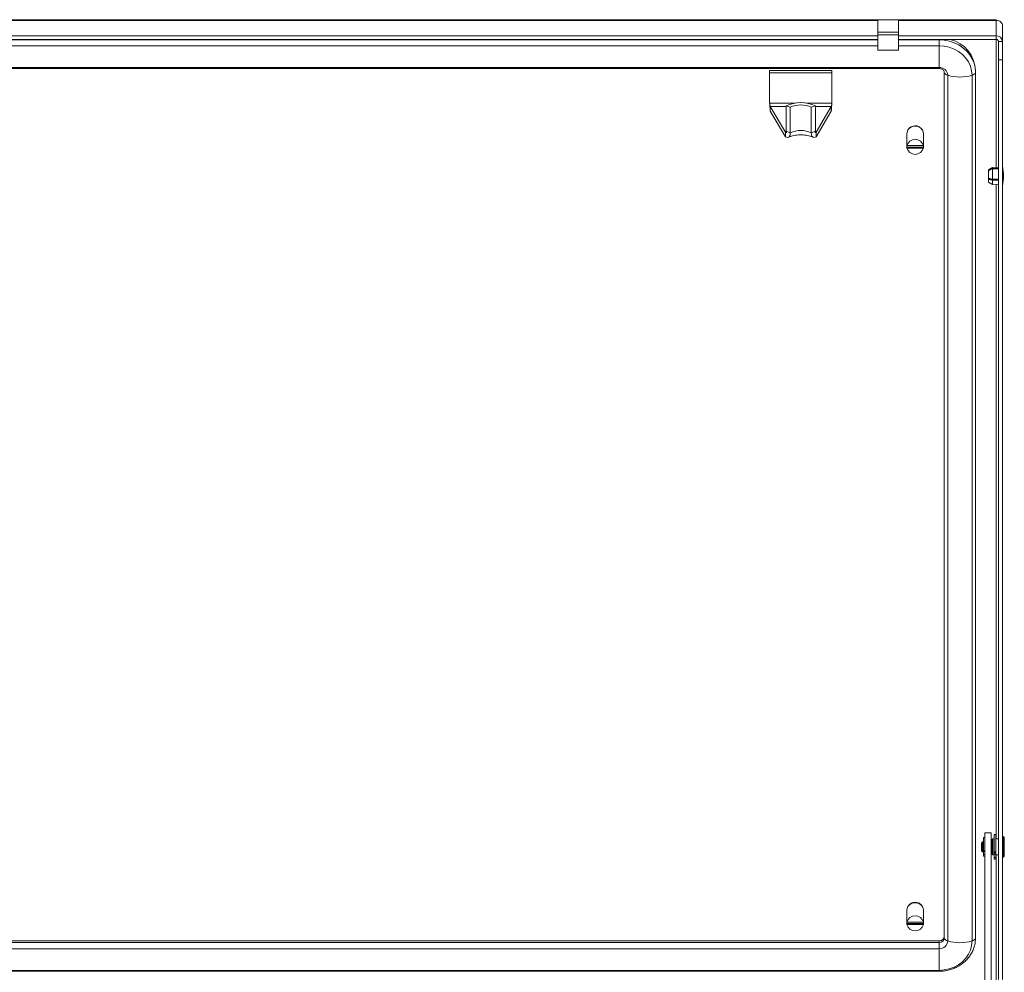
# Model space of a CAD drawing. Units: millimetres. Extents: x 0 to 2256, y -1558 to 2060.
# Drawn here: x 526 to 999, y -592 to -134 of the extents above; entities that cross this region are included whole.
import ezdxf

# ---------------------------------------------------------------- set-up
doc = ezdxf.new("R2010")
doc.units = ezdxf.units.MM

msp = doc.modelspace()

# ---------------------------------------------------------------- linework, layer by layer
at = {"color": 7, "linetype": 'Continuous', "lineweight": 15}
for p, q in [((995.5, -133.71), (4.5, -133.71)), ((938.5, -133.77), (948.5, -133.77)), ((938.5, -139.64), (938.5, -133.77)), ((948.5, -139.64), (948.5, -133.77)), ((995.5, -134.03), (995.5, -133.71)), ((995.5, -141.46), (995.5, -134.03)), ((998.5, -136.75), (998.5, -136.71)), ((998.5, -136.75), (998.5, -144.14)), ((61.5, -141.46), (938.5, -141.46)), ((938.5, -140.99), (938.5, -139.64)), ((938.5, -139.64), (948.5, -139.64)), ((938.5, -140.99), (948.5, -140.99)), ((938.5, -148.4), (938.5, -140.99)), ((948.5, -140.99), (948.5, -139.64)), ((948.5, -148.4), (948.5, -140.99)), ((948.5, -141.46), (995.5, -141.46)), ((995.5, -141.46), (995.5, -143.24)), ((61.5, -143.24), (938.5, -143.24)), ((948.5, -143.24), (995.5, -143.24)), ((968, -143.35), (968, -146.3)), ((968, -146.3), (968, -156.72)), ((996.5, -144.14), (998.5, -144.14)), ((996.5, -144.14), (996.5, -152.98)), ((998.5, -144.14), (998.5, -152.98)), ((938.5, -148.4), (948.5, -148.4)), ((998.5, -152.98), (996.5, -152.98)), ((996.5, -153.06), (996.5, -152.98)), ((998.5, -153.06), (996.5, -153.06)), ((996.5, -595.05), (996.5, -153.06)), ((998.5, -153.06), (998.5, -152.98)), ((998.5, -595.05), (998.5, -153.06)), ((32, -156.72), (968, -156.72)), ((32, -157.17), (968, -157.17)), ((916.5, -158.13), (886.5, -158.13)), ((886.5, -158.13), (886.5, -159.26)), ((916.5, -159.26), (886.5, -159.26)), ((886.5, -159.26), (886.5, -173.77)), ((916.5, -158.13), (916.5, -159.26)), ((916.5, -173.77), (916.5, -159.26)), ((970.5, -575.06), (970.5, -158.98)), ((972.17, -576.52), (972.17, -160.44)), ((983.83, -576.52), (983.83, -160.44)), ((985.5, -158.13), (985.5, -158.98)), ((985.5, -575.06), (985.5, -158.98)), ((894.5, -187.36), (894.5, -175.09)), ((894.5, -175.09), (896.44, -175.8)), ((908.5, -175.09), (906.56, -175.8)), ((908.5, -187.36), (908.5, -175.09)), ((894.12, -187.83), (886.83, -175.45)), ((886.83, -175.45), (886.83, -177.68)), ((894.12, -190.06), (886.83, -177.68)), ((896.44, -188.07), (896.44, -175.8)), ((906.56, -188.07), (906.56, -175.8)), ((916.17, -175.45), (908.88, -187.83)), ((916.17, -177.68), (908.88, -190.06)), ((916.17, -175.45), (916.17, -177.68)), ((894.12, -187.83), (894.12, -190.06)), ((894.5, -187.36), (896.44, -188.07)), ((908.5, -187.36), (906.56, -188.07)), ((908.88, -187.83), (908.88, -190.06)), ((952.5, -188.49), (952.5, -194.35)), ((960.5, -194.35), (960.5, -188.49)), ((952.55, -193.77), (952.55, -194.22)), ((960.45, -193.77), (960.45, -194.22)), ((960.45, -194.22), (952.55, -194.22)), ((952.55, -194.93), (952.55, -195.38)), ((960.45, -194.93), (952.55, -194.93)), ((960.45, -195.38), (952.55, -195.38)), ((960.45, -194.93), (960.45, -195.38)), ((993.7, -204.79), (991.7, -205.89)), ((991.7, -206.1), (991.7, -205.89)), ((991.7, -206.1), (991.7, -206.19)), ((991.98, -206.19), (991.7, -206.19)), ((991.7, -206.19), (991.7, -206.32)), ((991.7, -209.94), (991.7, -206.32)), ((996.5, -204.9), (993.7, -204.79)), ((993.7, -205.11), (993.7, -204.79)), ((993.7, -210.43), (993.7, -205.34)), ((991.7, -209.94), (991.7, -210.38)), ((991.7, -210.34), (991.7, -210.38)), ((993.32, -210.34), (991.7, -210.34)), ((991.7, -211.79), (991.7, -210.38)), ((991.7, -211.79), (993.7, -212.89)), ((993.7, -212.89), (993.7, -210.88)), ((993.7, -212.89), (996.5, -212.77)), ((993, -524.48), (990, -524.48)), ((990, -524.59), (990, -524.48)), ((990, -524.59), (993, -524.59)), ((990, -629.3), (990, -524.59)), ((993, -524.59), (993, -524.48)), ((993, -629.3), (993, -524.59)), ((995.34, -525.31), (994.54, -525.31)), ((994.54, -525.31), (994.54, -533.76)), ((995.34, -525.31), (995.34, -533.76)), ((988.84, -528.96), (988.34, -529.46)), ((988.34, -529.46), (988.34, -532.92)), ((989.4, -528.96), (988.84, -528.96)), ((988.84, -528.96), (988.84, -533.36)), ((990, -526.81), (989.4, -526.81)), ((989.4, -526.81), (989.4, -533.23)), ((993.34, -528.96), (993, -528.96)), ((993.84, -527.41), (993.34, -527.91)), ((993.34, -527.91), (993.34, -534.27)), ((994.4, -527.41), (993.84, -527.41)), ((993.84, -527.41), (993.84, -534.71)), ((994.4, -527.41), (994.4, -534.71)), ((994.54, -527.81), (994.4, -527.81)), ((996.5, -527.41), (995.34, -527.41)), ((998.84, -526.31), (998.5, -526.31)), ((999.34, -526.81), (998.84, -526.31)), ((998.84, -526.31), (998.84, -535.67)), ((999.34, -526.81), (999.34, -535.23)), ((988.34, -532.92), (988.34, -533.16)), ((988.34, -533.16), (988.84, -533.66)), ((988.84, -533.36), (988.84, -533.66)), ((988.84, -533.66), (989.4, -533.66)), ((989.4, -533.23), (990, -533.23)), ((989.4, -533.57), (989.4, -533.23)), ((989.4, -533.57), (990, -533.57)), ((989.4, -533.57), (989.4, -533.66)), ((989.4, -533.66), (989.4, -534.97)), ((993, -533.66), (993.34, -533.66)), ((993.34, -534.27), (993.34, -534.71)), ((993.34, -534.71), (993.84, -535.21)), ((993.84, -534.71), (993.84, -535.21)), ((994.4, -534.71), (994.4, -535.21)), ((994.4, -534.81), (995.34, -534.81)), ((994.54, -533.76), (995.34, -533.76)), ((994.54, -534.11), (994.54, -533.76)), ((994.54, -534.11), (995.34, -534.11)), ((994.54, -534.81), (994.54, -536.44)), ((995.34, -533.76), (995.34, -534.11)), ((995.34, -534.11), (995.34, -535.21)), ((989.4, -534.97), (990, -534.97)), ((989.4, -535.78), (989.4, -534.97)), ((989.4, -535.78), (990, -535.78)), ((993.84, -535.21), (994.4, -535.21)), ((994.54, -536.44), (995.34, -536.44)), ((994.54, -537.26), (994.54, -536.44)), ((994.54, -537.26), (995.34, -537.26)), ((995.34, -535.21), (996.5, -535.21)), ((995.34, -535.21), (995.34, -536.44)), ((995.34, -536.44), (995.34, -537.26)), ((998.5, -536.31), (998.84, -536.31)), ((998.84, -535.67), (998.84, -536.31)), ((998.84, -536.31), (999.34, -535.81)), ((999.34, -535.23), (999.34, -535.81)), ((952.5, -561.72), (952.5, -567.58)), ((960.5, -567.58), (960.5, -561.72)), ((952.55, -566.99), (952.55, -567.45)), ((960.45, -567.45), (952.55, -567.45)), ((960.45, -566.99), (960.45, -567.45)), ((952.55, -568.16), (952.55, -568.61)), ((960.45, -568.16), (952.55, -568.16)), ((960.45, -568.61), (952.55, -568.61)), ((960.45, -568.16), (960.45, -568.61)), ((32, -576.45), (968, -576.45)), ((32, -577.29), (968, -577.29)), ((968, -577.29), (968, -576.45)), ((968, -580.25), (968, -577.29)), ((32, -580.25), (968, -580.25)), ((968, -590.66), (968, -580.25)), ((32, -590.66), (968, -590.66)), ((32, -591.12), (968, -591.12))]:
    msp.add_line(p, q, dxfattribs=at)
at = {"color": 8, "linetype": 'Continuous', "lineweight": 15}
for p, q in [((61.5, -134.03), (938.5, -134.03)), ((948.5, -134.03), (995.5, -134.03)), ((61.5, -143.35), (938.5, -143.35)), ((61.5, -146.3), (938.5, -146.3)), ((948.5, -143.35), (968, -143.35)), ((948.5, -146.3), (968, -146.3)), ((968, -143.24), (968, -143.35)), ((995.5, -143.24), (995.5, -204.86)), ((968, -156.72), (968, -157.17)), ((898.82, -173.77), (886.5, -173.77)), ((916.5, -173.77), (904.18, -173.77)), ((886.83, -175.45), (894.5, -175.45)), ((908.5, -175.45), (916.17, -175.45)), ((894.56, -187.63), (894.12, -187.83)), ((908.88, -187.83), (908.48, -187.65)), ((995.5, -212.81), (995.5, -527.41)), ((995.5, -535.21), (995.5, -596.09)), ((968, -591.12), (968, -590.66))]:
    msp.add_line(p, q, dxfattribs=at)
at = {"color": 7, "linetype": 'Continuous', "lineweight": 15, "flags": 128}
for points in [[(985.5, -158.98), (985.32, -156.75), (984.79, -154.57), (983.92, -152.48), (982.72, -150.53), (981.23, -148.74), (979.46, -147.17), (977.46, -145.83), (975.27, -144.76), (972.93, -143.98), (970.49, -143.51), (968, -143.35)], [(983.83, -160.44), (983.64, -158.23), (983.06, -156.07), (982.11, -154.02), (980.81, -152.13), (979.2, -150.44), (977.31, -149), (975.19, -147.84), (972.89, -146.99), (970.48, -146.47), (968, -146.3)], [(960.5, -188.49), (960.4, -187.7), (959.96, -186.71), (959.22, -185.88), (958.24, -185.28), (957.1, -184.96), (955.9, -184.96), (954.76, -185.28), (953.78, -185.88), (953.04, -186.71), (952.6, -187.7), (952.5, -188.49)], [(996.5, -205.22), (994.32, -205.14), (993.7, -205.11)], [(996.5, -205.44), (994.32, -205.36), (993.7, -205.34)], [(993.7, -210.43), (994.32, -210.42), (996.5, -210.38)], [(993.7, -210.88), (994.32, -210.87), (996.5, -210.83)], [(960.5, -561.72), (960.4, -560.93), (959.96, -559.94), (959.22, -559.1), (958.24, -558.5), (957.1, -558.19), (955.9, -558.19), (954.76, -558.5), (953.78, -559.1), (953.04, -559.94), (952.6, -560.93), (952.5, -561.72)], [(968, -590.66), (970.48, -590.49), (972.89, -589.97), (975.19, -589.12), (977.31, -587.96), (979.2, -586.52), (980.81, -584.83), (982.11, -582.94), (983.06, -580.89), (983.64, -578.74), (983.83, -576.52)]]:
    msp.add_lwpolyline(points, dxfattribs=at)
at = {"color": 7, "linetype": 'Continuous', "lineweight": 15}
for centre, radius, start, end in [((995.65, -144.31), 2.85, 3.4209, 93.0572), ((969.52, -158.78), 15.99, 2.3116, 76.3048), ((995.55, -144.19), 0.951, 3.4233, 93.0547), ((968.21, -160.67), 3.96, 3.4227, 93.0542), ((972.43, -158.46), 1.99, 194.9118, 262.5374), ((978, -141.02), 20.27, 253.2778, 286.7222), ((983.57, -158.46), 1.99, 277.4626, 345.0883), ((901.5, -189.96), 16.44, 64.7948, 115.2052), ((901.5, -186.63), 11.96, 64.9892, 115.0108), ((901.5, -198.91), 11.96, 64.9892, 115.0108), ((956.41, -188.49), 3.79, 88.5513, 148.8331), ((956.6, -188.48), 3.79, 30.0672, 91.4845), ((955.7, -194.35), 3.2, 169.5343, 190.4657), ((956.5, -195.24), 4.08, 14.4699, 165.5301), ((957.3, -194.35), 3.2, 349.5343, 10.4657), ((956.5, -194.36), 4.08, 194.4699, 345.5301), ((973.23, -209.14), 25.77, 0.6701, 11.3059), ((973.23, -208.53), 25.77, 348.6941, 359.3299), ((956.41, -561.71), 3.79, 88.5499, 148.8344), ((956.6, -561.71), 3.79, 30.0633, 91.4868), ((955.7, -567.58), 3.2, 169.5355, 190.4645), ((956.5, -568.46), 4.08, 14.4695, 165.5305), ((957.3, -567.58), 3.2, 349.5355, 10.4645), ((956.5, -567.59), 4.08, 194.4699, 345.5301), ((968.13, -574.08), 2.38, 266.9453, 356.5766), ((968.13, -574.92), 2.38, 266.9432, 356.5787), ((968.21, -576.29), 3.96, 266.9446, 356.5786), ((972.43, -574.55), 1.99, 194.9142, 262.5373), ((978, -557.11), 20.27, 253.2774, 286.7226), ((983.57, -574.55), 1.99, 277.4627, 345.0859)]:
    msp.add_arc(centre, radius, start, end, dxfattribs=at)
for points, knots in [([(995.5, -134.03), (995.89, -134.07), (996.68, -134.16), (997.67, -134.79), (998.36, -135.69), (998.45, -136.4), (998.5, -136.75)], [0, 0, 0, 0, 0.249997, 0.500001, 0.749991, 1, 1, 1, 1]), ([(968, -157.17), (968.11, -157.17), (968.49, -157.19), (969.14, -157.34), (969.79, -157.7), (970.24, -158.15), (970.47, -158.58), (970.49, -158.85), (970.5, -158.98)], [0, 0, 0, 0, 0.070841, 0.240906, 0.418009, 0.602162, 0.801577, 1, 1, 1, 1]), ([(886.5, -173.77), (886.53, -173.92), (886.58, -174.23), (886.67, -174.73), (886.75, -175.17), (886.8, -175.36), (886.83, -175.45)], [0, 0, 0, 0, 0.250037, 0.500039, 0.750021, 1, 1, 1, 1]), ([(886.6, -174.33), (886.62, -174.73), (886.67, -175.61), (886.75, -176.86), (886.8, -177.41), (886.83, -177.68)], [0, 0, 0, 0, 0.287794, 0.643894, 1, 1, 1, 1]), ([(916.17, -175.45), (916.2, -175.36), (916.25, -175.17), (916.33, -174.73), (916.42, -174.23), (916.47, -173.92), (916.5, -173.77)], [0, 0, 0, 0, 0.24998, 0.499962, 0.749963, 1, 1, 1, 1]), ([(916.17, -177.68), (916.2, -177.41), (916.25, -176.86), (916.33, -175.61), (916.38, -174.73), (916.4, -174.33)], [0, 0, 0, 0, 0.356107, 0.712206, 1, 1, 1, 1]), ([(894.5, -187.36), (894.54, -187.47), (894.61, -187.69), (894.54, -187.91), (894.36, -187.99), (894.2, -187.88), (894.12, -187.83)], [0, 0, 0, 0, 0.249788, 0.499835, 0.750102, 1, 1, 1, 1]), ([(896.44, -188.07), (896.44, -188.46), (896.43, -189.26), (895.9, -190.06), (895.09, -190.42), (894.44, -190.18), (894.12, -190.06)], [0, 0, 0, 0, 0.243531, 0.491699, 0.744114, 1, 1, 1, 1]), ([(895.58, -190.17), (895.62, -190.15), (895.86, -190.03), (896.5, -189.77), (897.58, -189.46), (898.88, -189.21), (900.32, -189.06), (901.84, -189.03), (903.35, -189.12), (904.78, -189.32), (906.02, -189.62), (906.92, -189.92), (907.28, -190.11), (907.4, -190.17)], [0, 0, 0, 0, 0.014177, 0.108483, 0.206976, 0.309821, 0.415729, 0.523425, 0.631731, 0.739274, 0.844822, 0.947222, 1, 1, 1, 1]), ([(908.88, -190.06), (908.56, -190.18), (907.91, -190.42), (907.1, -190.06), (906.57, -189.26), (906.56, -188.46), (906.56, -188.07)], [0, 0, 0, 0, 0.2557928, 0.5080544, 0.7561683, 1, 1, 1, 1]), ([(908.88, -187.83), (908.8, -187.88), (908.64, -187.99), (908.46, -187.91), (908.39, -187.69), (908.46, -187.47), (908.5, -187.36)], [0, 0, 0, 0, 0.249808, 0.499926, 0.749987, 1, 1, 1, 1]), ([(993.7, -205.11), (993.34, -205.29), (992.67, -205.62), (992.01, -205.95), (991.7, -206.1)], [0, 0, 0, 0, 0.541678, 1, 1, 1, 1]), ([(993.7, -205.34), (993.34, -205.52), (992.67, -205.84), (992.01, -206.17), (991.7, -206.32)], [0, 0, 0, 0, 0.541655, 1, 1, 1, 1]), ([(991.7, -209.94), (991.79, -209.96), (992.46, -210.12), (993.13, -210.29), (993.7, -210.43)], [0, 0, 0, 0, 0.138646, 1, 1, 1, 1]), ([(991.7, -210.38), (991.79, -210.41), (992.46, -210.57), (993.13, -210.74), (993.7, -210.88)], [0, 0, 0, 0, 0.138646, 1, 1, 1, 1]), ([(968, -591.12), (968.46, -591.11), (969.7, -591.08), (971.72, -590.8), (974.01, -590.19), (976.19, -589.31), (978.22, -588.16), (980.06, -586.77), (981.68, -585.16), (983.05, -583.36), (984.14, -581.41), (984.92, -579.35), (985.41, -577.22), (985.47, -575.78), (985.5, -575.06)], [0, 0, 0, 0, 0.050356, 0.137435, 0.224612, 0.311791, 0.398905, 0.485875, 0.572609, 0.65902, 0.745035, 0.830618, 0.91579, 1, 1, 1, 1])]:
    msp.add_open_spline(points, degree=3, knots=knots, dxfattribs=at)

doc.saveas('drawing.dxf')
